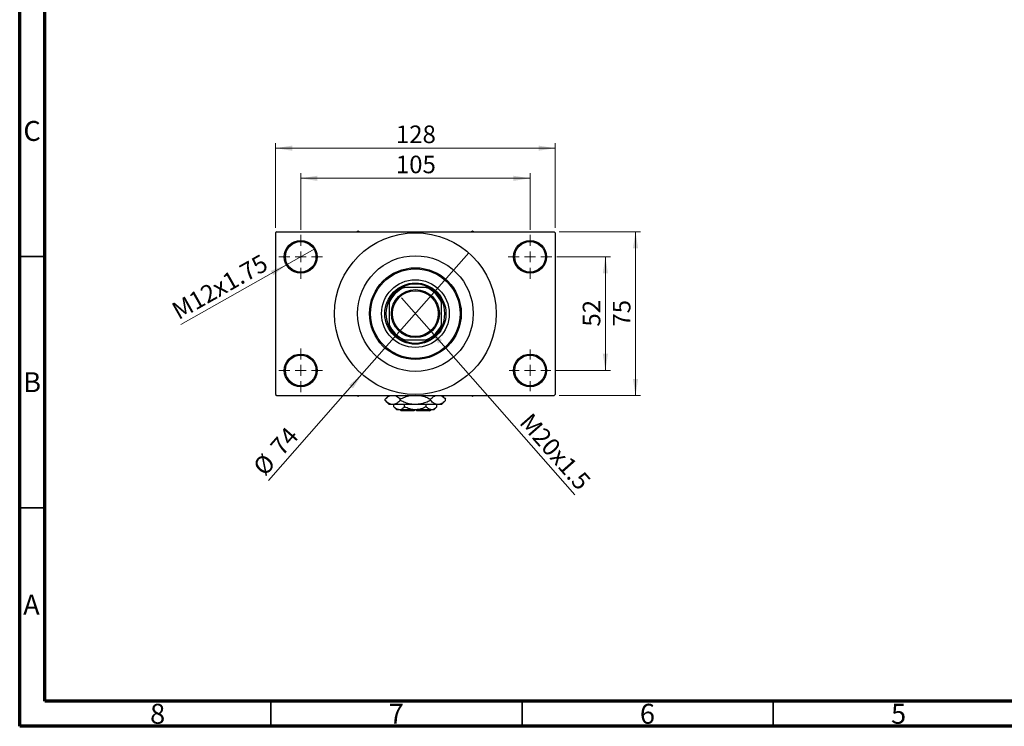
# Model space of a CAD drawing. Units: millimetres. Extents: x 15 to 415, y 5 to 292.
# Drawn here: x 15 to 211, y 5 to 146 of the extents above; entities that cross this region are included whole.
import ezdxf

# ---------------------------------------------------------------- set-up
doc = ezdxf.new("R2010")
doc.units = ezdxf.units.MM
doc.styles.add('SLDTEXTSTYLE0', font='TXT', dxfattribs={"width": 0.75})
doc.dimstyles.new('SLDDIMSTYLE1', dxfattribs={"dimtxt": 3.5, "dimasz": 3.302, "dimexe": 0, "dimexo": 0.0625, "dimgap": 0.875, "dimtad": 1, "dimdec": 0, "dimlfac": 2.3, "dimrnd": 1e-09, "dimzin": 12, "dimdsep": 46, "dimtxsty": 'SLDTEXTSTYLE0', "dimsah": 1, "dimcen": 0.09, "dimadec": 0, "dimazin": 3, "dimtfac": 1, "dimtdec": 0, "dimtofl": 0, "dimtmove": 0, "dimatfit": 3, "dimfxl": 1, "dimfrac": 2, "dimtolj": 1, "dimtzin": 12, "dimarcsym": 0})
doc.dimstyles.new('SLDDIMSTYLE3', dxfattribs={"dimtxt": 3.5, "dimasz": 3.302, "dimexe": 0, "dimexo": 0.0625, "dimgap": 0.875, "dimtad": 1, "dimlfac": 2.3, "dimrnd": 1e-09, "dimzin": 12, "dimdsep": 46, "dimtxsty": 'SLDTEXTSTYLE0', "dimblk1": 'NONE', "dimsah": 1, "dimcen": 0, "dimadec": 0, "dimazin": 3, "dimtfac": 1, "dimtmove": 0, "dimatfit": 3, "dimldrblk": 'NONE', "dimfxl": 1, "dimfrac": 2, "dimtolj": 1, "dimtzin": 12, "dimarcsym": 0})
doc.dimstyles.new('SLDDIMSTYLE4', dxfattribs={"dimtxt": 3.5, "dimasz": 3.302, "dimexe": 0, "dimexo": 0.0625, "dimgap": 0.875, "dimtad": 1, "dimdec": 0, "dimlfac": 2.3, "dimrnd": 1e-09, "dimzin": 12, "dimdsep": 46, "dimtxsty": 'SLDTEXTSTYLE0', "dimblk1": 'NONE', "dimsah": 1, "dimcen": 0, "dimadec": 0, "dimazin": 3, "dimtfac": 1, "dimtmove": 0, "dimatfit": 3, "dimldrblk": 'NONE', "dimfxl": 1, "dimfrac": 2, "dimtolj": 1, "dimtzin": 12, "dimarcsym": 0})

# ---------------------------------------------------------------- blocks, each defined once
blk = doc.blocks.new('_D_8')
at = {"color": 7, "linetype": 'Continuous', "lineweight": 0}
for q in [(91.02, 90.25), (125.53, 51.04)]:
    blk.add_line((96.51, 84.02), q, dxfattribs=at)
at = {"color": 7, "linetype": 'Continuous', "lineweight": 18}
blk.add_solid([(96.51, 84.02), (98.31, 81.2), (99.07, 81.87)], dxfattribs=at)
at = {"color": 7, "linetype": 'Continuous', "lineweight": 18, "insert": (116.91, 67.65), "char_height": 3.5, "attachment_point": 1, "rotation": 311.3478, "style": 'SLDTEXTSTYLE0'}
blk.add_mtext('M20x1.5', dxfattribs=at)
blk = doc.blocks.new('_None')
blk = doc.blocks.new('_D_9')
at = {"color": 7, "linetype": 'Continuous', "lineweight": 0}
for q in [(104.39, 99.21), (64.55, 53.94)]:
    blk.add_line((83.14, 75.06), q, dxfattribs=at)
at = {"color": 7, "linetype": 'Continuous', "lineweight": 18}
blk.add_solid([(83.14, 75.06), (80.58, 72.91), (81.34, 72.24)], dxfattribs=at)
at = {"color": 7, "linetype": 'Continuous', "lineweight": 18, "char_height": 3.5, "attachment_point": 1, "rotation": 48.6522, "style": 'SLDTEXTSTYLE0'}
for s, insert in [('74', (64.62, 60.91)), ('%%c', (61.17, 56.91))]:
    blk.add_mtext(s, dxfattribs=dict(at, insert=insert))
blk = doc.blocks.new('_D_10')
at = {"color": 7, "linetype": 'Continuous', "lineweight": 0}
for p, q in [((121.94, 98.44), (132.59, 98.44)), ((131.59, 98.44), (131.59, 75.83)), ((121.72, 75.83), (132.59, 75.83))]:
    blk.add_line(p, q, dxfattribs=at)
at = {"color": 7, "linetype": 'Continuous', "lineweight": 18}
for points in [[(131.59, 98.44), (131.08, 95.14), (132.1, 95.14)], [(131.59, 75.83), (132.1, 79.13), (131.08, 79.13)]]:
    blk.add_solid(points, dxfattribs=at)
at = {"color": 7, "linetype": 'Continuous', "lineweight": 18, "insert": (127.08, 84.55), "char_height": 3.5, "attachment_point": 1, "rotation": 90, "style": 'SLDTEXTSTYLE0'}
blk.add_mtext('52', dxfattribs=at)
blk = doc.blocks.new('_D_11')
at = {"color": 7, "linetype": 'Continuous', "lineweight": 0}
for p, q in [((122.37, 103.44), (138.59, 103.44)), ((137.59, 70.83), (137.59, 103.44)), ((122.37, 70.83), (138.59, 70.83))]:
    blk.add_line(p, q, dxfattribs=at)
at = {"color": 7, "linetype": 'Continuous', "lineweight": 18}
for points in [[(137.59, 103.44), (137.08, 100.14), (138.1, 100.14)], [(137.59, 70.83), (138.1, 74.13), (137.08, 74.13)]]:
    blk.add_solid(points, dxfattribs=at)
at = {"color": 7, "linetype": 'Continuous', "lineweight": 18, "insert": (133.08, 84.55), "char_height": 3.5, "attachment_point": 1, "rotation": 90, "style": 'SLDTEXTSTYLE0'}
blk.add_mtext('75', dxfattribs=at)
blk = doc.blocks.new('_D_12')
at = {"color": 7, "linetype": 'Continuous', "lineweight": 0}
for p, q in [((70.94, 103.79), (70.94, 115.06)), ((70.94, 114.06), (116.59, 114.06)), ((116.59, 103.79), (116.59, 115.06))]:
    blk.add_line(p, q, dxfattribs=at)
at = {"color": 7, "linetype": 'Continuous', "lineweight": 18}
for points in [[(70.94, 114.06), (74.24, 113.55), (74.24, 114.57)], [(116.59, 114.06), (113.29, 114.57), (113.29, 113.55)]]:
    blk.add_solid(points, dxfattribs=at)
at = {"color": 7, "linetype": 'Continuous', "lineweight": 18, "insert": (89.89, 118.57), "char_height": 3.5, "attachment_point": 1, "style": 'SLDTEXTSTYLE0'}
blk.add_mtext('105', dxfattribs=at)
blk = doc.blocks.new('_D_13')
at = {"color": 7, "linetype": 'Continuous', "lineweight": 0}
for p, q in [((65.94, 104.22), (65.94, 121.06)), ((65.94, 120.06), (121.59, 120.06)), ((121.59, 104.22), (121.59, 121.06))]:
    blk.add_line(p, q, dxfattribs=at)
at = {"color": 7, "linetype": 'Continuous', "lineweight": 18}
for points in [[(65.94, 120.06), (69.24, 119.55), (69.24, 120.57)], [(121.59, 120.06), (118.29, 120.57), (118.29, 119.55)]]:
    blk.add_solid(points, dxfattribs=at)
at = {"color": 7, "linetype": 'Continuous', "lineweight": 18, "insert": (89.89, 124.57), "char_height": 3.5, "attachment_point": 1, "style": 'SLDTEXTSTYLE0'}
blk.add_mtext('128', dxfattribs=at)
blk = doc.blocks.new('_D_14')
at = {"color": 7, "linetype": 'Continuous', "lineweight": 0}
for q in [(73.78, 100.04), (47.1, 84.96)]:
    blk.add_line((68.1, 96.83), q, dxfattribs=at)
at = {"color": 7, "linetype": 'Continuous', "lineweight": 18}
blk.add_solid([(68.1, 96.83), (64.98, 95.65), (65.48, 94.77)], dxfattribs=at)
at = {"color": 7, "linetype": 'Continuous', "lineweight": 18, "insert": (44.9, 88.86), "char_height": 3.5, "attachment_point": 1, "rotation": 29.4824, "style": 'SLDTEXTSTYLE0'}
blk.add_mtext('M12x1.75', dxfattribs=at)
blk = doc.blocks.new('SW_CENTERMARKSYMBOL_0')
at = {"color": 0, "linetype": 'Continuous', "lineweight": 18}
for p, q in [((0, 2.17), (0, 4.35)), ((-2.17, 0), (-4.35, 0)), ((0, 0), (-1.09, 0)), ((0, 0), (0, 1.09)), ((0, 0), (0, -1.09)), ((0, 0), (1.09, 0)), ((2.17, 0), (4.35, 0)), ((0, -2.17), (0, -4.35))]:
    blk.add_line(p, q, dxfattribs=at)
blk = doc.blocks.new('SW_CENTERMARKSYMBOL_1')
at = {"color": 0, "linetype": 'Continuous', "lineweight": 18}
for p, q in [((0, 2.17), (0, 4.35)), ((-2.17, 0), (-4.35, 0)), ((0, 0), (-1.09, 0)), ((0, 0), (0, 1.09)), ((0, 0), (0, -1.09)), ((0, 0), (1.09, 0)), ((2.17, 0), (4.35, 0)), ((0, -2.17), (0, -4.35))]:
    blk.add_line(p, q, dxfattribs=at)
blk = doc.blocks.new('SW_CENTERMARKSYMBOL_2')
at = {"color": 0, "linetype": 'Continuous', "lineweight": 18}
for p, q in [((0, 2.17), (0, 4.13)), ((-2.17, 0), (-4.13, 0)), ((0, 0), (-1.09, 0)), ((0, 0), (0, 1.09)), ((0, 0), (0, -1.09)), ((0, 0), (1.09, 0)), ((2.17, 0), (4.13, 0)), ((0, -2.17), (0, -4.13))]:
    blk.add_line(p, q, dxfattribs=at)
blk = doc.blocks.new('SW_CENTERMARKSYMBOL_3')
at = {"color": 0, "linetype": 'Continuous', "lineweight": 18}
for p, q in [((0, 2.17), (0, 4.35)), ((-2.17, 0), (-4.35, 0)), ((0, 0), (-1.09, 0)), ((0, 0), (0, 1.09)), ((0, 0), (0, -1.09)), ((0, 0), (1.09, 0)), ((2.17, 0), (4.35, 0)), ((0, -2.17), (0, -4.35))]:
    blk.add_line(p, q, dxfattribs=at)

msp = doc.modelspace()

# ---------------------------------------------------------------- linework, layer by layer
at = {"color": 7, "linetype": 'Continuous', "lineweight": 70}
for p, q in [((15, 5), (15, 292)), ((20, 10), (20, 287)), ((410, 10), (20, 10)), ((415, 5), (15, 5))]:
    msp.add_line(p, q, dxfattribs=at)
at = {"color": 7, "linetype": 'Continuous', "lineweight": 25}
for p, q in [((66.1574, 103.4383), (65.94, 103.2209)), ((65.94, 103.2209), (65.94, 71.047)), ((66.1574, 103.4383), (121.3748, 103.4383)), ((82.3965, 103.5557), (82.1932, 103.4383)), ((82.5998, 103.4383), (82.3965, 103.5557)), ((105.1357, 103.5557), (104.9323, 103.4383)), ((105.339, 103.4383), (105.1357, 103.5557)), ((121.5922, 103.2209), (121.3748, 103.4383)), ((121.5922, 103.2209), (121.5922, 71.047)), ((91.0771, 92.3513), (91.5922, 92.3513)), ((95.94, 92.3513), (91.5922, 92.3513)), ((95.94, 92.3513), (96.4551, 92.3513)), ((88.5487, 89.3078), (88.5487, 89.8229)), ((88.5487, 89.3078), (88.5487, 84.96)), ((98.9835, 89.8229), (98.9835, 89.3078)), ((98.9835, 84.96), (98.9835, 89.3078)), ((88.5487, 84.4449), (88.5487, 84.96)), ((98.9835, 84.96), (98.9835, 84.4449)), ((91.5922, 81.9165), (91.0771, 81.9165)), ((91.5922, 81.9165), (95.94, 81.9165)), ((96.4551, 81.9165), (95.94, 81.9165)), ((65.94, 71.047), (66.1574, 70.8296)), ((66.1574, 70.8296), (121.3748, 70.8296)), ((82.1932, 70.8296), (82.3965, 70.7122)), ((82.3965, 70.7122), (82.5998, 70.8296)), ((88.4617, 70.8296), (87.7416, 70.1094)), ((99.7906, 70.1094), (99.0704, 70.8296)), ((104.9323, 70.8296), (105.1357, 70.7122)), ((105.1357, 70.7122), (105.339, 70.8296)), ((121.3748, 70.8296), (121.5922, 71.047)), ((87.7416, 69.8541), (87.7416, 70.1094)), ((87.7416, 69.8541), (88.5487, 69.047)), ((89.2477, 69.047), (88.5487, 69.047)), ((93.7661, 69.047), (89.2477, 69.047)), ((89.4987, 68.5752), (89.4987, 69.047)), ((90.7538, 69.8541), (90.7538, 70.1094)), ((91.6324, 68.5752), (91.6324, 69.047)), ((98.2845, 69.047), (93.7661, 69.047)), ((95.8998, 68.5752), (95.8998, 69.047)), ((96.7783, 69.8541), (96.7783, 70.1094)), ((98.0335, 68.5752), (98.0335, 69.047)), ((98.9835, 69.047), (98.2845, 69.047)), ((98.9835, 69.047), (99.7906, 69.8541)), ((99.7906, 69.8541), (99.7906, 70.1094)), ((89.4987, 68.5752), (90.0704, 68.0035)), ((90.5656, 68.0035), (90.0704, 68.0035)), ((93.7661, 68.0035), (90.5656, 68.0035)), ((90.7226, 68.0035), (90.94, 67.7861)), ((93.5487, 67.7861), (90.94, 67.7861)), ((93.5487, 68.0035), (93.5487, 67.7861)), ((96.9666, 68.0035), (93.7661, 68.0035)), ((93.9835, 67.7861), (93.9835, 68.0035)), ((96.5922, 67.7861), (93.9835, 67.7861)), ((96.5922, 67.7861), (96.8096, 68.0035)), ((97.4617, 68.0035), (96.9666, 68.0035)), ((97.4617, 68.0035), (98.0335, 68.5752))]:
    msp.add_line(p, q, dxfattribs=at)
at = {"color": 7, "linetype": 'Continuous', "lineweight": 35}
for p, q in [((20, 98.5), (15, 98.5)), ((20, 48.5), (15, 48.5)), ((65, 10), (65, 5)), ((115, 10), (115, 5)), ((165, 10), (165, 5))]:
    msp.add_line(p, q, dxfattribs=at)
at = {"color": 7, "linetype": 'Continuous', "lineweight": 25}
for centre, radius in [((93.7661, 87.1339), 16.087), ((70.94, 98.4383), 3.2609), ((70.94, 98.4383), 3.0435), ((116.5922, 98.4383), 3.2609), ((116.5922, 98.4383), 3.0435), ((93.7661, 87.1339), 11.5217), ((93.7661, 87.1339), 9.1304), ((93.7661, 87.1339), 8.913), ((93.7661, 87.1339), 6.7391), ((93.7661, 87.1339), 6.087), ((93.7661, 87.1339), 4.7826), ((93.7661, 87.1339), 4.5652), ((70.94, 75.8296), 3.2609), ((70.94, 75.8296), 3.0435), ((116.5922, 75.8296), 3.2609), ((116.5922, 75.8296), 3.0435)]:
    msp.add_circle(centre, radius, dxfattribs=at)
for radius, start, end in [(5.6522, 112.619865, 157.380135), (5.8696, 117.266044, 152.733956), (5.8696, 62.733956, 117.266044), (5.6522, 22.619865, 67.380135), (5.8696, 27.266044, 62.733956), (5.8696, 152.733956, 207.266044), (5.8696, 332.733956, 27.266044), (5.6522, 202.619865, 247.380135), (5.8696, 207.266044, 242.733956), (5.6522, 292.619865, 337.380135), (5.8696, 297.266044, 332.733956), (5.8696, 242.733956, 297.266044)]:
    msp.add_arc((93.7661, 87.1339), radius, start, end, dxfattribs=at)
for points, knots in [([(87.7416, 70.1094), (87.9481, 70.2957), (88.2609, 70.5779), (88.6204, 70.7854), (88.7647, 70.8223), (88.7934, 70.8296)], [0, 0, 0, 0, 0.60902006, 0.92238403, 1, 1, 1, 1]), ([(89.7043, 70.8296), (89.8137, 70.787), (90.0502, 70.6951), (90.4009, 70.443), (90.6358, 70.2209), (90.7538, 70.1094)], [0, 0, 0, 0, 0.2999529, 0.64837315, 1, 1, 1, 1]), ([(90.7538, 70.1094), (91.0606, 70.2497), (91.6848, 70.5351), (92.4159, 70.786), (92.839, 70.8231), (92.9134, 70.8296)], [0, 0, 0, 0, 0.44336635, 0.90215626, 1, 1, 1, 1]), ([(94.559, 70.8296), (94.7054, 70.8142), (95.2346, 70.7586), (95.9777, 70.4847), (96.5518, 70.2156), (96.7783, 70.1094)], [0, 0, 0, 0, 0.18799942, 0.67947212, 1, 1, 1, 1]), ([(96.7783, 70.1094), (96.9849, 70.2957), (97.2977, 70.5779), (97.6572, 70.7854), (97.8015, 70.8223), (97.8301, 70.8296)], [0, 0, 0, 0, 0.60902006, 0.92238403, 1, 1, 1, 1]), ([(98.7411, 70.8296), (98.8505, 70.787), (99.087, 70.6951), (99.4377, 70.443), (99.6726, 70.2209), (99.7906, 70.1094)], [0, 0, 0, 0, 0.2999529, 0.64837315, 1, 1, 1, 1]), ([(89.2477, 69.047), (89.1167, 69.0585), (88.8521, 69.0817), (88.4668, 69.2616), (88.0943, 69.5185), (87.8595, 69.7419), (87.7416, 69.8541)], [0, 0, 0, 0, 0.249576854, 0.504361926, 0.75104582, 1, 1, 1, 1]), ([(90.7538, 69.8541), (90.5475, 69.6643), (90.235, 69.3769), (89.7876, 69.1446), (89.492, 69.0576), (89.3108, 69.0497), (89.2477, 69.047)], [0, 0, 0, 0, 0.43204413, 0.654347257, 0.879650599, 1, 1, 1, 1]), ([(93.7661, 69.047), (93.7236, 69.0473), (93.3104, 69.0505), (92.5142, 69.1603), (91.5538, 69.4736), (90.9802, 69.7464), (90.7538, 69.8541)], [0, 0, 0, 0, 0.04057781, 0.39419062, 0.76086372, 1, 1, 1, 1]), ([(96.7783, 69.8541), (96.4719, 69.7115), (95.8485, 69.4212), (94.8375, 69.1137), (94.1267, 69.0694), (93.7661, 69.047)], [0, 0, 0, 0, 0.32249762, 0.65621409, 1, 1, 1, 1]), ([(98.2845, 69.047), (98.1535, 69.0585), (97.8888, 69.0817), (97.5036, 69.2616), (97.1311, 69.5185), (96.8963, 69.7419), (96.7783, 69.8541)], [0, 0, 0, 0, 0.249576854, 0.504361926, 0.75104582, 1, 1, 1, 1]), ([(99.7906, 69.8541), (99.5843, 69.6643), (99.2718, 69.3769), (98.8244, 69.1446), (98.5288, 69.0576), (98.3476, 69.0497), (98.2845, 69.047)], [0, 0, 0, 0, 0.43204413, 0.65434726, 0.8796506, 1, 1, 1, 1]), ([(90.5656, 68.0035), (90.4728, 68.0119), (90.2855, 68.0288), (89.9213, 68.1938), (89.6668, 68.4235), (89.4987, 68.5752)], [0, 0, 0, 0, 0.24970576, 0.50462239, 1, 1, 1, 1]), ([(91.6324, 68.5752), (91.4863, 68.4417), (91.1892, 68.17), (90.8208, 68.0153), (90.6102, 68.0056), (90.5656, 68.0035)], [0, 0, 0, 0, 0.43238465, 0.87955306, 1, 1, 1, 1]), ([(93.7661, 68.0035), (93.7291, 68.0038), (93.4322, 68.0067), (92.8674, 68.0873), (92.1941, 68.308), (91.7917, 68.4994), (91.6324, 68.5752)], [0, 0, 0, 0, 0.04985637, 0.3999065, 0.76251855, 1, 1, 1, 1]), ([(95.8998, 68.5752), (95.6715, 68.4693), (95.2239, 68.2615), (94.5065, 68.0485), (94.0152, 68.0186), (93.7661, 68.0035)], [0, 0, 0, 0, 0.338872365, 0.66469011, 1, 1, 1, 1]), ([(96.9666, 68.0035), (96.8739, 68.0119), (96.6865, 68.0288), (96.3223, 68.1938), (96.0678, 68.4235), (95.8998, 68.5752)], [0, 0, 0, 0, 0.24970576, 0.50462239, 1, 1, 1, 1]), ([(98.0335, 68.5752), (97.8874, 68.4417), (97.5902, 68.17), (97.2219, 68.0153), (97.0113, 68.0056), (96.9666, 68.0035)], [0, 0, 0, 0, 0.43238465, 0.87955306, 1, 1, 1, 1])]:
    msp.add_open_spline(points, degree=3, knots=knots, dxfattribs=at)

# ---------------------------------------------------------------- block references
at = {"color": 7, "linetype": 'Continuous', "lineweight": 0}
for name, p in [('SW_CENTERMARKSYMBOL_0', (70.94, 98.4383)), ('SW_CENTERMARKSYMBOL_1', (116.5922, 98.4383)), ('SW_CENTERMARKSYMBOL_3', (70.94, 75.8296)), ('SW_CENTERMARKSYMBOL_2', (116.5922, 75.8296))]:
    msp.add_blockref(name, p, dxfattribs=at)

# ---------------------------------------------------------------- texts
at = {"color": 7, "linetype": 'Continuous', "lineweight": 0, "char_height": 3.9688, "attachment_point": 2, "style": 'SLDTEXTSTYLE0'}
for s, insert in [('C', (17.4587, 125.4739)), ('B', (17.4706, 75.4739)), ('A', (17.3397, 31.1677)), ('8', (42.46, 9.4739)), ('7', (89.96, 9.4739)), ('6', (139.96, 9.4739)), ('5', (189.96, 9.4739))]:
    msp.add_mtext(s, dxfattribs=dict(at, insert=insert))

# ---------------------------------------------------------------- dimensions: what is measured, and where the dimension line sits
at = {"color": 7, "linetype": 'Continuous', "lineweight": 18}
for base, p1, p2, picture, middle in [((121.5922, 120.06), (65.94, 103.2209), (121.5922, 103.2209), '_D_13', (93.7661, 120.06)), ((116.5922, 114.06), (70.94, 102.7861), (116.5922, 102.7861), '_D_12', (93.7661, 114.06))]:
    dim = msp.add_linear_dim(base=base, p1=p1, p2=p2, dimstyle='SLDDIMSTYLE1', dxfattribs=at)
    dim.commit()
    dim.dimension.update_dxf_attribs({"geometry": picture, "text_midpoint": middle, "dimtype": 160})
for base, p1, p2, picture, middle in [((137.5922, 103.4383), (121.3748, 70.8296), (121.3748, 103.4383), '_D_11', (137.5922, 87.1339)), ((131.5922, 75.8296), (120.94, 98.4383), (120.7226, 75.8296), '_D_10', (131.5922, 87.1339))]:
    dim = msp.add_linear_dim(base=base, p1=p1, p2=p2, angle=90, dimstyle='SLDDIMSTYLE1', dxfattribs=at)
    dim.commit()
    dim.dimension.update_dxf_attribs({"geometry": picture, "text_midpoint": middle, "dimtype": 160})
for p1, p2, text, picture, middle in [((73.7786, 100.0431), (68.1014, 96.8334), 'M12x1.75', '_D_14', (55.94, 89.9578)), ((91.023, 90.251), (96.5091, 84.0168), 'M20x1.5', '_D_8', (119.5922, 57.7861))]:
    dim = msp.add_diameter_dim_2p(p1=p1, p2=p2, text=text, dimstyle='SLDDIMSTYLE3', override={"dimpost": '<>'}, dxfattribs=at)
    dim.commit()
    dim.dimension.update_dxf_attribs({"geometry": picture, "text_midpoint": middle, "dimtype": 163})
dim = msp.add_diameter_dim_2p(p1=(104.3936, 99.2106), p2=(83.1386, 75.0572), dimstyle='SLDDIMSTYLE4', dxfattribs=at)
dim.commit()
dim.dimension.update_dxf_attribs({"geometry": '_D_9', "text_midpoint": (67.94, 57.7861), "dimtype": 163})

doc.saveas('drawing.dxf')
